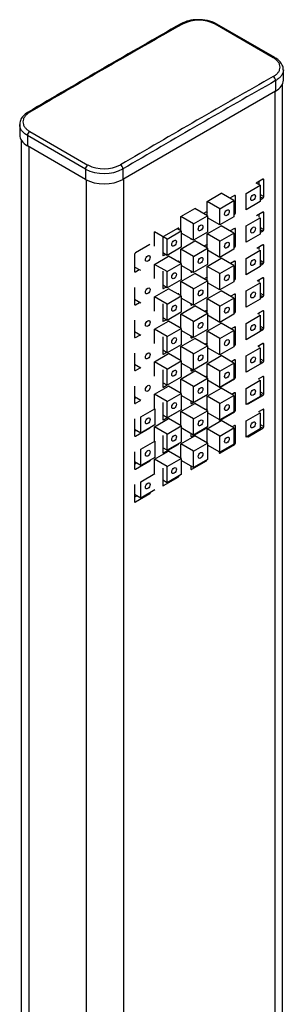
# Model space of a CAD drawing. Units: inches. Extents: x -711 to -46, y -18 to 522.
# Drawn here: x -101 to -61, y 148 to 296 of the extents above; entities that cross this region are included whole.
import ezdxf

# ---------------------------------------------------------------- set-up
doc = ezdxf.new("R2010")
doc.units = ezdxf.units.IN
for name, color, linetype in [('755020', 7, 'Continuous'), ('755021', 7, 'Continuous'), ('755022', 7, 'Continuous'), ('Default', 7, 'Continuous')]:
    doc.layers.add(name, color=color, linetype=linetype)

# ---------------------------------------------------------------- blocks, each defined once
blk = doc.blocks.new('SE5')
at = {"layer": '755020', "color": 7, "linetype": 'Continuous', "ltscale": 25.4}
for p, q in [((-61.53, 132.16), (-61.53, 286.64)), ((-62.7, 285.51), (-62.7, 130.53)), ((-101.01, 278.23), (-101.01, 123.96)), ((-99.84, 277.22), (-99.84, 122.33)), ((-91.2, 272.23), (-91.2, 117.34)), ((-85.54, 272.33), (-85.54, 117.34)), ((-64.5, 272.29), (-65.49, 271.72)), ((-65.07, 271.47), (-65.07, 271.96)), ((-64.5, 272.29), (-64.36, 272.21)), ((-64.36, 269.68), (-64.36, 272.21)), ((-68.76, 269.83), (-69.47, 269.42)), ((-69.33, 269.34), (-69.33, 269.51)), ((-68.76, 269.83), (-68.62, 269.75)), ((-68.62, 267.22), (-68.62, 269.75)), ((-64.9, 269.99), (-64.36, 269.68)), ((-64.9, 269.66), (-64.5, 269.43)), ((-64.9, 269.21), (-64.5, 269.43)), ((-73.02, 267.37), (-73.45, 267.13)), ((-73.02, 267.37), (-72.88, 267.29)), ((-68.87, 267.36), (-68.62, 267.22)), ((-64.5, 267.33), (-65.44, 266.79)), ((-64.5, 267.33), (-64.36, 267.25)), ((-72.88, 266.8), (-72.88, 267.29)), ((-68.87, 267.04), (-68.76, 266.97)), ((-68.87, 266.91), (-68.76, 266.97)), ((-65.07, 266.58), (-65.07, 267.01)), ((-64.36, 264.72), (-64.36, 267.25)), ((-77.29, 264.91), (-79.48, 263.65)), ((-77.29, 264.91), (-77.14, 264.83)), ((-77.14, 264.67), (-77.14, 264.83)), ((-68.76, 264.87), (-69.42, 264.5)), ((-69.33, 264.44), (-69.33, 264.55)), ((-68.76, 264.87), (-68.62, 264.79)), ((-68.62, 262.26), (-68.62, 264.79)), ((-64.9, 265.03), (-64.36, 264.72)), ((-64.9, 264.7), (-64.5, 264.48)), ((-64.9, 264.25), (-64.5, 264.48)), ((-79.62, 263.4), (-79.62, 260.87)), ((-81.55, 262.45), (-83.74, 261.19)), ((-73.02, 262.41), (-73.4, 262.2)), ((-73.02, 262.41), (-72.88, 262.33)), ((-72.88, 261.9), (-72.88, 262.33)), ((-68.87, 262.41), (-68.62, 262.26)), ((-68.87, 262.08), (-68.76, 262.02)), ((-68.87, 261.95), (-68.76, 262.02)), ((-64.5, 262.38), (-65.39, 261.86)), ((-65.07, 261.68), (-65.07, 262.05)), ((-64.5, 262.38), (-64.36, 262.3)), ((-64.36, 259.76), (-64.36, 262.3)), ((-83.88, 260.94), (-83.88, 258.41)), ((-79.62, 260.87), (-79.48, 260.79)), ((-79.48, 260.79), (-79.19, 260.95)), ((-77.29, 259.96), (-77.38, 259.9)), ((-77.29, 259.96), (-77.14, 259.87)), ((-68.76, 259.92), (-69.37, 259.57)), ((-68.76, 259.92), (-68.62, 259.84)), ((-64.9, 260.07), (-64.36, 259.76)), ((-83.88, 258.41), (-83.74, 258.33)), ((-83.74, 258.33), (-83.17, 258.66)), ((-79.62, 258.44), (-79.62, 255.91)), ((-77.14, 259.77), (-77.14, 259.87)), ((-75.36, 258.43), (-75.36, 258.37)), ((-69.33, 259.54), (-69.33, 259.59)), ((-68.62, 257.3), (-68.62, 259.84)), ((-64.9, 259.75), (-64.5, 259.52)), ((-64.9, 259.29), (-64.5, 259.52)), ((-75.36, 258.37), (-75.22, 258.29)), ((-75.22, 258.29), (-75.17, 258.32)), ((-73.02, 257.46), (-73.35, 257.27)), ((-73.02, 257.46), (-72.88, 257.38)), ((-72.88, 257), (-72.88, 257.38)), ((-68.87, 257.45), (-68.62, 257.3)), ((-68.87, 257.12), (-68.76, 257.06)), ((-68.87, 257), (-68.76, 257.06)), ((-64.5, 257.42), (-65.34, 256.94)), ((-65.07, 256.78), (-65.07, 257.09)), ((-64.5, 257.42), (-64.36, 257.34)), ((-64.36, 254.81), (-64.36, 257.34)), ((-83.88, 255.98), (-83.88, 253.45)), ((-79.48, 255.83), (-79.14, 256.02)), ((-83.88, 254.11), (-83.83, 254.14)), ((-77.29, 255), (-77.33, 254.97)), ((-77.29, 255), (-77.14, 254.92)), ((-77.14, 254.87), (-77.14, 254.92)), ((-68.76, 254.96), (-69.32, 254.64)), ((-68.76, 254.96), (-68.62, 254.88)), ((-68.62, 252.35), (-68.62, 254.88)), ((-64.9, 255.12), (-64.36, 254.81)), ((-64.9, 254.79), (-64.5, 254.56)), ((-64.9, 254.34), (-64.5, 254.56)), ((-83.74, 253.37), (-83.12, 253.73)), ((-79.62, 253.49), (-79.62, 250.96)), ((-75.36, 253.53), (-75.36, 253.42)), ((-75.36, 253.42), (-75.22, 253.33)), ((-75.22, 253.33), (-75.12, 253.39)), ((-73.02, 252.5), (-73.3, 252.34)), ((-73.02, 252.5), (-72.88, 252.42)), ((-68.87, 252.49), (-68.62, 252.35)), ((-64.5, 252.46), (-65.29, 252.01)), ((-64.5, 252.46), (-64.36, 252.38)), ((-83.88, 251.03), (-83.88, 248.5)), ((-79.48, 250.87), (-79.09, 251.1)), ((-72.88, 252.1), (-72.88, 252.42)), ((-68.87, 252.17), (-68.76, 252.1)), ((-68.87, 252.04), (-68.76, 252.1)), ((-65.07, 251.88), (-65.07, 252.14)), ((-64.36, 249.85), (-64.36, 252.38)), ((-68.76, 250), (-69.27, 249.71)), ((-68.76, 250), (-68.62, 249.92)), ((-68.62, 247.39), (-68.62, 249.92)), ((-64.9, 250.16), (-64.36, 249.85)), ((-64.9, 249.83), (-64.5, 249.6)), ((-64.9, 249.38), (-64.5, 249.6)), ((-83.88, 249.15), (-83.78, 249.21)), ((-83.74, 248.41), (-83.07, 248.8)), ((-79.62, 248.53), (-79.62, 246)), ((-75.36, 248.63), (-75.36, 248.46)), ((-75.36, 248.46), (-75.22, 248.38)), ((-75.22, 248.38), (-75.07, 248.46)), ((-73.02, 247.54), (-73.25, 247.41)), ((-73.02, 247.54), (-72.88, 247.46)), ((-72.88, 247.2), (-72.88, 247.46)), ((-68.87, 247.53), (-68.62, 247.39)), ((-68.87, 247.21), (-68.76, 247.14)), ((-68.87, 247.08), (-68.76, 247.14)), ((-64.5, 247.5), (-65.24, 247.08)), ((-65.07, 246.98), (-65.07, 247.18)), ((-64.5, 247.5), (-64.36, 247.42)), ((-64.36, 244.89), (-64.36, 247.42)), ((-83.88, 246.07), (-83.88, 243.54)), ((-79.62, 246), (-79.48, 245.92)), ((-79.48, 245.92), (-79.04, 246.17)), ((-68.76, 245.05), (-69.22, 244.78)), ((-68.76, 245.05), (-68.62, 244.96)), ((-64.9, 245.2), (-64.36, 244.89)), ((-83.88, 244.19), (-83.73, 244.28)), ((-83.74, 243.46), (-83.02, 243.87)), ((-79.62, 243.57), (-79.62, 241.04)), ((-75.36, 243.73), (-75.36, 243.5)), ((-68.62, 242.43), (-68.62, 244.96)), ((-66.7, 243.38), (-64.5, 244.65)), ((-64.9, 244.87), (-64.5, 244.65)), ((-75.36, 243.5), (-75.22, 243.42)), ((-75.22, 243.42), (-75.01, 243.54)), ((-73.02, 242.59), (-73.2, 242.49)), ((-73.02, 242.59), (-72.88, 242.5)), ((-72.88, 242.31), (-72.88, 242.5)), ((-70.96, 240.92), (-68.76, 242.19)), ((-68.87, 242.58), (-68.62, 242.43)), ((-68.87, 242.25), (-68.76, 242.19)), ((-66.7, 243.39), (-66.7, 243.38)), ((-64.5, 242.55), (-65.19, 242.15)), ((-65.07, 242.08), (-65.07, 242.22)), ((-64.5, 242.55), (-64.36, 242.47)), ((-64.36, 239.93), (-64.36, 242.47)), ((-83.88, 241.11), (-83.88, 238.58)), ((-79.62, 241.04), (-79.48, 240.96)), ((-79.48, 240.96), (-78.99, 241.24)), ((-70.97, 240.93), (-70.96, 240.92)), ((-83.88, 239.24), (-83.68, 239.35)), ((-75.22, 238.46), (-73.02, 239.73)), ((-73.03, 239.73), (-73.02, 239.73)), ((-68.76, 240.09), (-69.17, 239.85)), ((-68.76, 240.09), (-68.62, 240.01)), ((-68.62, 237.48), (-68.62, 240.01)), ((-66.7, 238.42), (-64.5, 239.69)), ((-64.9, 240.24), (-64.36, 239.93)), ((-64.9, 239.92), (-64.5, 239.69)), ((-83.74, 238.5), (-82.97, 238.94)), ((-79.62, 238.62), (-79.62, 236.08)), ((-75.36, 238.84), (-75.36, 238.54)), ((-75.36, 238.54), (-75.22, 238.46)), ((-73.02, 237.63), (-73.15, 237.56)), ((-73.02, 237.63), (-72.88, 237.55)), ((-68.87, 237.62), (-68.62, 237.48)), ((-66.76, 238.46), (-66.7, 238.42)), ((-83.88, 236.16), (-83.88, 233.62)), ((-79.48, 236), (-77.29, 237.27)), ((-77.29, 237.27), (-77.29, 237.27)), ((-72.88, 237.41), (-72.88, 237.55)), ((-70.96, 235.96), (-68.76, 237.23)), ((-68.87, 237.29), (-68.76, 237.23)), ((-64.5, 237.59), (-65.14, 237.22)), ((-65.07, 237.18), (-65.07, 237.26)), ((-64.5, 237.59), (-64.36, 237.51)), ((-64.36, 234.98), (-64.36, 237.51)), ((-83.74, 233.54), (-81.55, 234.81)), ((-81.55, 234.81), (-81.55, 234.81)), ((-79.62, 236.08), (-79.48, 236)), ((-75.22, 233.5), (-73.02, 234.77)), ((-73.08, 234.8), (-73.02, 234.77)), ((-71.1, 236.07), (-71.1, 236.05)), ((-71.1, 236.05), (-70.96, 235.96)), ((-68.76, 235.13), (-69.12, 234.93)), ((-68.76, 235.13), (-68.62, 235.05)), ((-68.62, 232.52), (-68.62, 235.05)), ((-66.7, 233.47), (-64.5, 234.73)), ((-64.9, 235.29), (-64.36, 234.98)), ((-64.9, 234.96), (-64.5, 234.73)), ((-83.88, 234.28), (-83.63, 234.42)), ((-79.62, 233.66), (-79.62, 231.13)), ((-75.36, 233.94), (-75.36, 233.59)), ((-75.36, 233.59), (-75.22, 233.5)), ((-66.81, 233.53), (-66.7, 233.47)), ((-79.62, 231.78), (-79.6, 231.79)), ((-79.48, 231.05), (-77.29, 232.31)), ((-77.34, 232.35), (-77.29, 232.31)), ((-73.02, 232.67), (-73.1, 232.63)), ((-73.02, 232.67), (-72.88, 232.59)), ((-72.88, 232.51), (-72.88, 232.59)), ((-70.96, 231.01), (-68.76, 232.27)), ((-68.87, 232.66), (-68.62, 232.52)), ((-68.87, 232.34), (-68.76, 232.27)), ((-83.88, 231.2), (-83.88, 228.67)), ((-79.62, 231.13), (-79.48, 231.05)), ((-71.1, 231.17), (-71.1, 231.09)), ((-71.1, 231.09), (-70.96, 231.01)), ((-83.88, 229.32), (-83.58, 229.5)), ((-83.74, 228.59), (-81.55, 229.85)), ((-81.6, 229.89), (-81.55, 229.85)), ((-79.62, 228.7), (-79.62, 226.17)), ((-75.36, 229.04), (-75.36, 228.63)), ((-75.22, 228.55), (-73.02, 229.81)), ((-73.13, 229.88), (-73.02, 229.81)), ((-79.48, 226.09), (-77.29, 227.35)), ((-77.39, 227.42), (-77.29, 227.35)), ((-75.36, 228.63), (-75.22, 228.55)), ((-83.88, 226.24), (-83.88, 223.71)), ((-79.62, 226.82), (-79.55, 226.86)), ((-83.88, 224.36), (-83.53, 224.57)), ((-83.74, 223.63), (-81.55, 224.89)), ((-81.66, 224.96), (-81.55, 224.89)), ((-83.88, 223.71), (-83.74, 223.63))]:
    blk.add_line(p, q, dxfattribs=at)
for centre, major_axis, start_param, end_param in [((-64.5, 272.13), (-0.1, -0.173), 2.356194, 3.926991), ((-68.76, 269.67), (-0.1, -0.173), 2.356194, 3.926991), ((-64.5, 269.6), (-0.1, -0.173), 0.785398, 2.356194), ((-73.02, 267.21), (-0.1, -0.173), 2.356194, 3.926991), ((-64.5, 267.17), (-0.1, -0.173), 2.356194, 3.926991), ((-68.76, 267.14), (-0.1, -0.173), 0.785398, 2.356194), ((-77.29, 264.75), (-0.1, -0.173), 2.356194, 3.926991), ((-68.76, 264.71), (-0.1, -0.173), 2.356194, 3.926991), ((-64.5, 264.64), (-0.1, -0.173), 0.785398, 2.356194), ((-79.48, 263.48), (0.1, 0.173), 0.785398, 2.356194), ((-75.22, 263.41), (0.1, 0.173), 2.356194, 3.926991), ((-73.02, 262.25), (-0.1, -0.173), 2.356194, 3.926991), ((-68.76, 262.18), (-0.1, -0.173), 0.785398, 2.356194), ((-64.5, 262.21), (-0.1, -0.173), 2.356194, 3.926991), ((-83.74, 261.02), (0.1, 0.173), 0.785398, 2.356194), ((-79.48, 260.95), (0.1, 0.173), 2.356194, 3.926991), ((-77.29, 259.79), (-0.1, -0.173), 2.356194, 3.926991), ((-68.76, 259.75), (-0.1, -0.173), 2.356194, 3.926991), ((-83.74, 258.49), (0.1, 0.173), 2.356194, 3.926991), ((-64.5, 259.68), (-0.1, -0.173), 0.785398, 2.356194), ((-75.22, 258.45), (0.1, 0.173), 2.356194, 3.926991), ((-73.02, 257.29), (-0.1, -0.173), 2.356194, 3.926991), ((-68.76, 257.22), (-0.1, -0.173), 0.785398, 2.356194), ((-64.5, 257.26), (-0.1, -0.173), 2.356194, 3.926991), ((-79.48, 256), (0.1, 0.173), 2.356194, 3.926991), ((-77.29, 254.83), (-0.1, -0.173), 2.356194, 3.926991), ((-68.76, 254.8), (-0.1, -0.173), 2.356194, 3.926991), ((-64.5, 254.73), (-0.1, -0.173), 0.785398, 2.356194), ((-83.74, 253.54), (0.1, 0.173), 2.356194, 3.926991), ((-75.22, 253.5), (0.1, 0.173), 2.356194, 3.926991), ((-73.02, 252.34), (-0.1, -0.173), 2.356194, 3.926991), ((-64.5, 252.3), (-0.1, -0.173), 2.356194, 3.926991), ((-68.76, 252.27), (-0.1, -0.173), 0.785398, 2.356194), ((-79.48, 251.04), (0.1, 0.173), 2.356194, 3.926991), ((-77.29, 249.88), (-0.1, -0.173), 2.430447, 3.852739), ((-68.76, 249.84), (-0.1, -0.173), 2.356194, 3.926991), ((-64.5, 249.77), (-0.1, -0.173), 0.785398, 2.356194), ((-83.74, 248.58), (0.1, 0.173), 2.356194, 3.926991), ((-75.22, 248.54), (0.1, 0.173), 2.356194, 3.926991), ((-73.02, 247.38), (-0.1, -0.173), 2.356194, 3.926991), ((-68.76, 247.31), (-0.1, -0.173), 0.785398, 2.356194), ((-64.5, 247.34), (-0.1, -0.173), 2.356194, 3.926991), ((-79.48, 246.08), (0.1, 0.173), 2.356194, 3.926991), ((-68.76, 244.88), (-0.1, -0.173), 2.356194, 3.926991), ((-64.5, 244.81), (-0.1, -0.173), 0.785398, 2.356194), ((-83.74, 243.62), (0.1, 0.173), 2.356194, 3.926991), ((-75.22, 243.58), (0.1, 0.173), 2.356194, 3.926991), ((-73.02, 242.42), (-0.1, -0.173), 2.356194, 3.926991), ((-68.76, 242.35), (-0.1, -0.173), 0.785398, 2.356194), ((-66.7, 243.54), (0.1, 0.173), 3.573956, 3.926991), ((-64.5, 242.38), (-0.1, -0.173), 2.356194, 3.926991), ((-79.48, 241.12), (0.1, 0.173), 2.356194, 3.926991), ((-70.96, 241.09), (0.1, 0.173), 2.603387, 3.926991), ((-73.02, 239.89), (-0.1, -0.173), 0.785398, 1.138433), ((-68.76, 239.92), (-0.1, -0.173), 2.356194, 3.926991), ((-64.5, 239.85), (-0.1, -0.173), 0.785398, 2.356194), ((-83.74, 238.66), (0.1, 0.173), 2.356194, 3.926991), ((-75.22, 238.63), (0.1, 0.173), 2.356194, 3.926991), ((-73.02, 237.46), (-0.1, -0.173), 2.356194, 3.926991), ((-66.7, 238.59), (0.1, 0.173), 2.976378, 3.926991), ((-64.5, 237.43), (-0.1, -0.173), 2.356194, 3.926991), ((-77.29, 237.43), (-0.1, -0.173), 0.785398, 1.138433), ((-68.76, 237.39), (-0.1, -0.173), 0.785398, 2.356194), ((-81.55, 234.97), (-0.1, -0.173), 0.785398, 1.138433), ((-79.48, 236.17), (0.1, 0.173), 2.356194, 3.926991), ((-73.02, 234.93), (-0.1, -0.173), 0.785398, 1.736011), ((-70.96, 236.13), (0.1, 0.173), 2.356194, 3.926991), ((-68.76, 234.97), (-0.1, -0.173), 2.356194, 3.926991), ((-64.5, 234.9), (-0.1, -0.173), 0.785398, 2.356194), ((-83.74, 233.71), (0.1, 0.173), 2.356194, 3.926991), ((-75.22, 233.67), (0.1, 0.173), 2.356194, 3.926991), ((-66.7, 233.63), (0.1, 0.173), 2.582154, 3.926991), ((-77.29, 232.47), (-0.1, -0.173), 0.785398, 1.736011), ((-73.02, 232.51), (-0.1, -0.173), 2.356194, 3.926991), ((-68.76, 232.44), (-0.1, -0.173), 0.785398, 2.356194), ((-79.48, 231.21), (0.1, 0.173), 2.356194, 3.926991), ((-70.96, 231.17), (0.1, 0.173), 2.356194, 3.926991), ((-81.55, 230.01), (-0.1, -0.173), 0.785398, 1.736011), ((-73.02, 229.98), (-0.1, -0.173), 0.785398, 2.130235), ((-83.74, 228.75), (0.1, 0.173), 2.356194, 3.926991), ((-77.29, 227.52), (-0.1, -0.173), 0.785398, 2.130235), ((-75.22, 228.71), (0.1, 0.173), 2.356194, 3.926991), ((-79.48, 226.25), (0.1, 0.173), 2.356194, 3.926991), ((-81.55, 225.06), (-0.1, -0.173), 0.785398, 2.130235), ((-83.74, 223.79), (0.1, 0.173), 2.356194, 3.926991)]:
    blk.add_ellipse(centre, major_axis=major_axis, ratio=0.57735, start_param=start_param, end_param=end_param, dxfattribs=at)
at = {"layer": '755021', "color": 7, "linetype": 'Continuous', "ltscale": 25.4}
for p, q in [((-67.02, 270.15), (-64.9, 271.38)), ((-64.9, 271.38), (-65.49, 271.72)), ((-64.9, 271.38), (-64.9, 268.93)), ((-72.9, 268.96), (-70.78, 270.18)), ((-71, 267.85), (-72.9, 268.96)), ((-72.9, 266.81), (-72.9, 268.96)), ((-71, 267.85), (-68.87, 269.08)), ((-68.87, 269.08), (-70.78, 270.18)), ((-68.87, 269.08), (-68.87, 266.63)), ((-67.02, 267.7), (-67.02, 270.15)), ((-64.9, 268.93), (-67.02, 267.7)), ((-76.88, 266.66), (-74.76, 267.88)), ((-72.85, 266.78), (-74.76, 267.88)), ((-71, 265.4), (-71, 267.85)), ((-74.97, 265.56), (-76.88, 266.66)), ((-76.88, 264.52), (-76.88, 266.66)), ((-74.97, 265.56), (-72.85, 266.78)), ((-72.85, 266.78), (-72.85, 264.33)), ((-71, 265.4), (-72.85, 266.48)), ((-68.87, 266.63), (-71, 265.4)), ((-67.02, 265.25), (-64.9, 266.48)), ((-64.9, 266.48), (-64.9, 264.03)), ((-78.95, 263.26), (-80.86, 264.36)), ((-80.86, 262.22), (-80.86, 264.36)), ((-78.95, 263.26), (-76.83, 264.49)), ((-76.83, 264.49), (-77.43, 264.83)), ((-76.83, 264.49), (-76.83, 262.04)), ((-74.97, 263.11), (-74.97, 265.56)), ((-72.85, 264.33), (-74.97, 263.11)), ((-72.9, 264.06), (-70.78, 265.28)), ((-68.87, 264.18), (-70.78, 265.28)), ((-67.02, 262.8), (-67.02, 265.25)), ((-78.95, 260.81), (-78.95, 263.26)), ((-76.88, 261.76), (-74.76, 262.99)), ((-74.97, 263.11), (-76.83, 264.18)), ((-72.85, 261.88), (-74.76, 262.99)), ((-71, 262.95), (-72.9, 264.06)), ((-72.9, 261.91), (-72.9, 264.06)), ((-71, 262.95), (-68.87, 264.18)), ((-71, 260.51), (-71, 262.95)), ((-68.87, 264.18), (-68.87, 261.73)), ((-64.9, 264.03), (-67.02, 262.8)), ((-76.83, 262.04), (-78.95, 260.81)), ((-74.97, 260.66), (-76.88, 261.76)), ((-76.88, 259.62), (-76.88, 261.76)), ((-74.97, 260.66), (-72.85, 261.88)), ((-72.85, 261.88), (-72.85, 259.43)), ((-71, 260.51), (-72.85, 261.58)), ((-68.87, 261.73), (-71, 260.51)), ((-67.02, 260.35), (-64.9, 261.58)), ((-64.9, 261.58), (-64.9, 259.13)), ((-80.86, 259.46), (-78.74, 260.69)), ((-78.95, 260.81), (-79.62, 261.2)), ((-76.83, 259.59), (-78.74, 260.69)), ((-74.97, 258.21), (-74.97, 260.66)), ((-72.9, 259.16), (-70.78, 260.38)), ((-68.87, 259.28), (-70.78, 260.38)), ((-67.02, 257.9), (-67.02, 260.35)), ((-82.93, 258.52), (-83.88, 259.06)), ((-78.95, 258.36), (-80.86, 259.46)), ((-80.86, 257.32), (-80.86, 259.46)), ((-78.95, 258.36), (-76.83, 259.59)), ((-76.83, 259.59), (-76.83, 257.14)), ((-74.97, 258.21), (-76.83, 259.28)), ((-72.85, 259.43), (-74.97, 258.21)), ((-71, 258.06), (-72.9, 259.16)), ((-72.9, 257.01), (-72.9, 259.16)), ((-71, 258.06), (-68.87, 259.28)), ((-68.87, 259.28), (-68.87, 256.83)), ((-64.9, 259.13), (-67.02, 257.9)), ((-78.95, 255.91), (-78.95, 258.36)), ((-76.83, 257.14), (-78.95, 255.91)), ((-76.88, 256.86), (-74.76, 258.09)), ((-74.97, 255.76), (-72.85, 256.98)), ((-72.85, 256.98), (-74.76, 258.09)), ((-72.85, 256.98), (-72.85, 254.53)), ((-71, 255.61), (-71, 258.06)), ((-80.86, 254.57), (-78.74, 255.79)), ((-78.95, 255.91), (-79.62, 256.3)), ((-76.83, 254.69), (-78.74, 255.79)), ((-74.97, 255.76), (-76.88, 256.86)), ((-76.88, 254.72), (-76.88, 256.86)), ((-74.97, 253.31), (-74.97, 255.76)), ((-72.9, 254.26), (-70.78, 255.48)), ((-71, 255.61), (-72.85, 256.68)), ((-68.87, 256.83), (-71, 255.61)), ((-68.87, 254.38), (-70.78, 255.48)), ((-67.02, 255.45), (-64.9, 256.68)), ((-67.02, 253), (-67.02, 255.45)), ((-64.9, 256.68), (-64.9, 254.23)), ((-82.93, 253.62), (-83.88, 254.17)), ((-78.95, 253.46), (-80.86, 254.57)), ((-80.86, 252.42), (-80.86, 254.57)), ((-78.95, 253.46), (-76.83, 254.69)), ((-76.83, 254.69), (-76.83, 252.24)), ((-74.97, 253.31), (-76.83, 254.38)), ((-72.85, 254.53), (-74.97, 253.31)), ((-71, 253.16), (-72.9, 254.26)), ((-72.9, 252.12), (-72.9, 254.26)), ((-71, 253.16), (-68.87, 254.38)), ((-68.87, 254.38), (-68.87, 251.93)), ((-64.9, 254.23), (-67.02, 253)), ((-78.95, 251.01), (-78.95, 253.46)), ((-76.88, 251.96), (-74.76, 253.19)), ((-72.85, 252.09), (-74.76, 253.19)), ((-71, 250.71), (-71, 253.16)), ((-78.95, 251.01), (-79.62, 251.4)), ((-76.83, 252.24), (-78.95, 251.01)), ((-74.97, 250.86), (-76.88, 251.96)), ((-76.88, 249.82), (-76.88, 251.96)), ((-74.97, 250.86), (-72.85, 252.09)), ((-72.85, 252.09), (-72.85, 249.64)), ((-71, 250.71), (-72.85, 251.78)), ((-68.87, 251.93), (-71, 250.71)), ((-67.02, 250.55), (-64.9, 251.78)), ((-64.9, 251.78), (-64.9, 249.33)), ((-80.86, 249.67), (-78.74, 250.89)), ((-78.95, 248.56), (-80.86, 249.67)), ((-80.86, 247.52), (-80.86, 249.67)), ((-78.95, 248.56), (-76.83, 249.79)), ((-76.83, 249.79), (-78.74, 250.89)), ((-76.83, 249.79), (-76.83, 247.34)), ((-74.97, 248.41), (-76.83, 249.48)), ((-74.97, 248.41), (-74.97, 250.86)), ((-72.85, 249.64), (-74.97, 248.41)), ((-72.9, 249.36), (-70.78, 250.58)), ((-71, 248.26), (-68.87, 249.48)), ((-68.87, 249.48), (-70.78, 250.58)), ((-68.87, 249.48), (-68.87, 247.03)), ((-67.02, 248.1), (-67.02, 250.55)), ((-82.93, 248.72), (-83.88, 249.27)), ((-78.95, 246.11), (-78.95, 248.56)), ((-76.88, 247.06), (-74.76, 248.29)), ((-72.85, 247.19), (-74.76, 248.29)), ((-71, 248.26), (-72.9, 249.36)), ((-72.9, 247.22), (-72.9, 249.36)), ((-71, 245.81), (-71, 248.26)), ((-64.9, 249.33), (-67.02, 248.1)), ((-76.83, 247.34), (-78.95, 246.11)), ((-74.97, 245.96), (-76.88, 247.06)), ((-76.88, 244.92), (-76.88, 247.06)), ((-74.97, 245.96), (-72.85, 247.19)), ((-72.85, 247.19), (-72.85, 244.74)), ((-71, 245.81), (-72.85, 246.88)), ((-68.87, 247.03), (-71, 245.81)), ((-67.02, 245.66), (-64.9, 246.88)), ((-64.9, 246.88), (-64.9, 244.43)), ((-80.86, 244.77), (-78.74, 245.99)), ((-78.95, 246.11), (-79.62, 246.5)), ((-76.83, 244.89), (-78.74, 245.99)), ((-74.97, 243.51), (-74.97, 245.96)), ((-72.9, 244.46), (-70.78, 245.69)), ((-68.87, 244.58), (-70.78, 245.69)), ((-67.02, 243.21), (-67.02, 245.66)), ((-82.93, 243.82), (-83.88, 244.37)), ((-78.95, 243.67), (-80.86, 244.77)), ((-80.86, 242.62), (-80.86, 244.77)), ((-78.95, 243.67), (-76.83, 244.89)), ((-78.95, 241.22), (-78.95, 243.67)), ((-76.83, 244.89), (-76.83, 242.44)), ((-74.97, 243.51), (-76.83, 244.58)), ((-72.85, 244.74), (-74.97, 243.51)), ((-71, 243.36), (-72.9, 244.46)), ((-72.9, 242.32), (-72.9, 244.46)), ((-71, 243.36), (-68.87, 244.58)), ((-68.87, 244.58), (-68.87, 242.13)), ((-64.9, 244.43), (-67.02, 243.21)), ((-76.83, 242.44), (-78.95, 241.22)), ((-76.88, 242.16), (-74.76, 243.39)), ((-74.97, 241.06), (-76.88, 242.16)), ((-76.88, 240.02), (-76.88, 242.16)), ((-74.97, 241.06), (-72.85, 242.29)), ((-72.85, 242.29), (-74.76, 243.39)), ((-72.85, 242.29), (-72.85, 239.84)), ((-71, 240.91), (-71, 243.36)), ((-68.87, 242.13), (-71, 240.91)), ((-80.86, 239.87), (-78.74, 241.09)), ((-78.95, 241.22), (-79.62, 241.6)), ((-76.83, 239.99), (-78.74, 241.09)), ((-74.97, 238.61), (-74.97, 241.06)), ((-72.9, 239.56), (-70.78, 240.79)), ((-71, 240.91), (-72.85, 241.98)), ((-68.87, 239.68), (-70.78, 240.79)), ((-67.02, 240.76), (-64.9, 241.98)), ((-67.02, 238.31), (-67.02, 240.76)), ((-64.9, 241.98), (-64.9, 239.53)), ((-82.93, 238.92), (-83.88, 239.47)), ((-78.95, 238.77), (-80.86, 239.87)), ((-80.86, 237.73), (-80.86, 239.87)), ((-78.95, 238.77), (-76.83, 239.99)), ((-76.83, 239.99), (-76.83, 237.54)), ((-74.97, 238.61), (-76.83, 239.68)), ((-72.85, 239.84), (-74.97, 238.61)), ((-71, 238.46), (-72.9, 239.56)), ((-72.9, 237.42), (-72.9, 239.56)), ((-71, 238.46), (-68.87, 239.68)), ((-68.87, 239.68), (-68.87, 237.24)), ((-64.9, 239.53), (-67.02, 238.31)), ((-82.93, 236.47), (-80.81, 237.69)), ((-80.81, 237.69), (-80.81, 235.25)), ((-78.95, 236.32), (-78.95, 238.77)), ((-76.88, 237.27), (-74.76, 238.49)), ((-72.85, 237.39), (-74.76, 238.49)), ((-71, 236.01), (-71, 238.46)), ((-82.93, 234.02), (-82.93, 236.47)), ((-80.86, 234.97), (-78.74, 236.19)), ((-78.95, 236.32), (-79.62, 236.7)), ((-76.83, 237.54), (-78.95, 236.32)), ((-76.83, 235.09), (-78.74, 236.19)), ((-74.97, 236.16), (-76.88, 237.27)), ((-76.88, 235.12), (-76.88, 237.27)), ((-74.97, 236.16), (-72.85, 237.39)), ((-74.97, 233.71), (-74.97, 236.16)), ((-72.85, 237.39), (-72.85, 234.94)), ((-71, 236.01), (-72.85, 237.08)), ((-68.87, 237.24), (-71, 236.01)), ((-67.02, 235.86), (-64.9, 237.08)), ((-64.9, 237.08), (-64.9, 234.63)), ((-80.81, 235.25), (-82.93, 234.02)), ((-78.95, 233.87), (-80.86, 234.97)), ((-80.86, 232.83), (-80.86, 234.97)), ((-78.95, 233.87), (-76.83, 235.09)), ((-76.83, 235.09), (-76.83, 232.64)), ((-74.97, 233.71), (-76.83, 234.79)), ((-72.85, 234.94), (-74.97, 233.71)), ((-72.9, 234.66), (-70.78, 235.89)), ((-71, 233.56), (-72.9, 234.66)), ((-72.9, 232.52), (-72.9, 234.66)), ((-71, 233.56), (-68.87, 234.79)), ((-68.87, 234.79), (-70.78, 235.89)), ((-68.87, 234.79), (-68.87, 232.34)), ((-67.02, 233.41), (-67.02, 235.86)), ((-64.9, 234.63), (-67.02, 233.41)), ((-82.93, 234.02), (-83.88, 234.57)), ((-78.95, 231.42), (-78.95, 233.87)), ((-76.88, 232.37), (-74.76, 233.59)), ((-72.85, 232.49), (-74.76, 233.59)), ((-71, 231.11), (-71, 233.56)), ((-82.93, 231.57), (-80.81, 232.8)), ((-80.81, 232.8), (-80.81, 230.35)), ((-78.95, 231.42), (-79.62, 231.8)), ((-76.83, 232.64), (-78.95, 231.42)), ((-74.97, 231.26), (-76.88, 232.37)), ((-76.88, 230.22), (-76.88, 232.37)), ((-74.97, 231.26), (-72.85, 232.49)), ((-72.85, 232.49), (-72.85, 230.04)), ((-71, 231.11), (-72.85, 232.18)), ((-68.87, 232.34), (-71, 231.11)), ((-82.93, 229.12), (-82.93, 231.57)), ((-80.81, 230.35), (-82.93, 229.12)), ((-80.86, 230.07), (-78.74, 231.3)), ((-78.95, 228.97), (-76.83, 230.19)), ((-76.83, 230.19), (-78.74, 231.3)), ((-76.83, 230.19), (-76.83, 227.74)), ((-74.97, 228.82), (-74.97, 231.26)), ((-82.93, 229.12), (-83.88, 229.67)), ((-78.95, 228.97), (-80.86, 230.07)), ((-80.86, 227.93), (-80.86, 230.07)), ((-78.95, 226.52), (-78.95, 228.97)), ((-74.97, 228.82), (-76.83, 229.89)), ((-72.85, 230.04), (-74.97, 228.82)), ((-82.93, 226.67), (-80.81, 227.9)), ((-76.83, 227.74), (-78.95, 226.52)), ((-82.93, 224.22), (-82.93, 226.67)), ((-78.95, 226.52), (-79.62, 226.9)), ((-82.93, 224.22), (-83.88, 224.77)), ((-80.81, 225.45), (-82.93, 224.22))]:
    blk.add_line(p, q, dxfattribs=at)
for centre in [(-65.96, 269.54), (-69.93, 267.24), (-73.91, 264.95), (-65.96, 264.64), (-77.89, 262.65), (-69.93, 262.34), (-81.87, 260.35), (-73.91, 260.05), (-65.96, 259.74), (-77.89, 257.75), (-69.93, 257.44), (-81.87, 255.45), (-73.91, 255.15), (-65.96, 254.84), (-77.89, 252.85), (-69.93, 252.54), (-81.87, 250.55), (-73.91, 250.25), (-65.96, 249.94), (-77.89, 247.95), (-69.93, 247.65), (-81.87, 245.66), (-73.91, 245.35), (-65.96, 245.04), (-77.89, 243.05), (-69.93, 242.75), (-81.87, 240.76), (-73.91, 240.45), (-65.96, 240.14), (-77.89, 238.15), (-69.93, 237.85), (-81.87, 235.86), (-73.91, 235.55), (-65.96, 235.25), (-77.89, 233.25), (-69.93, 232.95), (-81.87, 230.96), (-73.91, 230.65), (-77.89, 228.36), (-81.87, 226.06)]:
    blk.add_ellipse(centre, major_axis=(0.25, 0.433), ratio=0.57735, dxfattribs=at)
at = {"layer": '755022', "color": 7, "linetype": 'Continuous', "ltscale": 25.4}
for p, q in [((-62.92, 290.62), (-71.69, 295.68)), ((-62.68, 290.64), (-71.45, 295.7)), ((-61.4, 287.22), (-61.4, 288.78)), ((-62.57, 287.17), (-62.57, 285.59)), ((-62.57, 285.59), (-85.63, 272.28)), ((-101.22, 280.54), (-101.22, 278.97)), ((-99.7, 279.51), (-90.93, 274.44)), ((-100.05, 278.9), (-100.05, 277.34)), ((-91.28, 273.83), (-100.05, 278.9)), ((-91.28, 272.28), (-100.05, 277.34)), ((-91.28, 273.83), (-91.28, 272.28)), ((-85.63, 273.86), (-85.63, 272.28))]:
    blk.add_line(p, q, dxfattribs=at)
for centre, radius, start, end in [((906.67, -1434.47), 1990.22, 119.61675, 120.38325), ((-74.49, 291.51), 4.84, 88.7189, 119.5703), ((-74.19, 290.78), 5.5, 62.9468, 116.4815), ((-74, 291.24), 5.12, 60.2917, 94.2111), ((-88.48, 279.36), 6.2, 243.1018, 297.4055), ((-88.48, 279.28), 5.42, 243.1167, 297.4711)]:
    blk.add_arc(centre, radius, start, end, dxfattribs=at)
for centre, major_axis, ratio, start_param, end_param in [((-88.17, -1393.29), (1030.25, 1784.45), 0.57735, 0.777485, 0.793311), ((-76.65, 295.29), (0.247, -0.435), 0.581901, 2.360182, 3.141446), ((-71.7, 295.27), (-0.25, -0.433), 0.57735, 3.141593, 3.917379), ((-62.93, 290.21), (-0.25, -0.433), 0.57735, 3.173524, 3.917379), ((-62.93, 290.21), (-0.25, -0.433), 0.57735, 3.141593, 3.173524), ((-74.45, -1401.21), (1030.25, 1784.45), 0.57735, 0.777485, 0.793311), ((-74.1, -1401.42), (1030, 1784.01), 0.57735, 0.777485, 0.793311), ((-62.93, 287.37), (-0.247, 0.435), 0.581901, 3.930979, 5.501775), ((-65.4, 287.22), (-4, 0), 0.57735, 2.356194, 3.141593), ((-99.7, 281.98), (0.253, -0.431), 0.572764, 3.090738, 3.141364), ((-99.7, 281.98), (0.253, -0.431), 0.572764, 2.352269, 3.090738), ((-99.7, 279.1), (-0.25, -0.433), 0.57735, 3.936603, 5.497787), ((-97.22, 278.97), (4, 0), 0.57735, 3.141593, 3.926991), ((-90.93, 274.04), (0.25, 0.433), 0.57735, 0.79501, 2.356194), ((-85.98, 274.06), (-0.253, 0.431), 0.572764, 3.923066, 5.493862), ((-88.45, 273.91), (4, 0), 0.57735, 3.926991, 5.497787)]:
    blk.add_ellipse(centre, major_axis=major_axis, ratio=ratio, start_param=start_param, end_param=end_param, dxfattribs=at)
for points, knots in [([(-62.92, 287.78), (-62.76, 287.88), (-62.62, 287.98), (-62.36, 288.19), (-62.25, 288.31), (-62.08, 288.55), (-62.01, 288.67), (-61.92, 288.93), (-61.9, 289.06), (-61.9, 289.32), (-61.92, 289.45), (-62.01, 289.71), (-62.08, 289.84), (-62.25, 290.08), (-62.36, 290.2), (-62.61, 290.42), (-62.76, 290.52), (-62.92, 290.62)], [0, 0, 0, 0, 0.125, 0.125, 0.25, 0.25, 0.375, 0.375, 0.5, 0.5, 0.625, 0.625, 0.75, 0.75, 0.875, 0.875, 1, 1, 1, 1]), ([(-61.44, 288.78), (-61.43, 288.87), (-61.39, 289.16), (-61.63, 289.7), (-62.07, 290.25), (-62.47, 290.5), (-62.69, 290.63)], [0, 0, 0, 0, 0.109265, 0.42255, 0.736056, 1, 1, 1, 1]), ([(-61.4, 288.78), (-61.4, 288.64), (-61.43, 288.49), (-61.53, 288.19), (-61.61, 288.05), (-61.8, 287.77), (-61.93, 287.64), (-62.22, 287.39), (-62.39, 287.27), (-62.57, 287.17)], [0.500147, 0.500147, 0.500147, 0.500147, 0.625, 0.625, 0.75, 0.75, 0.875, 0.875, 1, 1, 1, 1]), ([(-99.93, 282.4), (-100.03, 282.35), (-100.4, 282.16), (-100.84, 281.69), (-101.19, 281.08), (-101.19, 280.72), (-101.19, 280.54)], [0, 0, 0, 0, 0.116981, 0.473885, 0.781424, 1, 1, 1, 1]), ([(-99.7, 282.39), (-99.86, 282.29), (-100.01, 282.19), (-100.26, 281.97), (-100.37, 281.85), (-100.55, 281.6), (-100.61, 281.47), (-100.7, 281.21), (-100.72, 281.08), (-100.73, 280.81), (-100.7, 280.68), (-100.61, 280.42), (-100.55, 280.29), (-100.37, 280.04), (-100.27, 279.93), (-100.01, 279.7), (-99.86, 279.6), (-99.7, 279.51)], [0, 0, 0, 0, 0.125, 0.125, 0.25, 0.25, 0.375, 0.375, 0.5, 0.5, 0.625, 0.625, 0.75, 0.75, 0.875, 0.875, 1, 1, 1, 1]), ([(-100.05, 278.9), (-100.24, 279), (-100.4, 279.12), (-100.69, 279.37), (-100.82, 279.51), (-101.02, 279.79), (-101.09, 279.93), (-101.2, 280.23), (-101.22, 280.39), (-101.22, 280.54), (-101.22, 280.54), (-101.22, 280.54)], [0, 0, 0, 0, 0.125, 0.125, 0.25, 0.25, 0.375, 0.375, 0.5, 0.5, 0.5002871, 0.5002871, 0.5002871, 0.5002871])]:
    blk.add_open_spline(points, degree=3, knots=knots, dxfattribs=at)

msp = doc.modelspace()

# ---------------------------------------------------------------- block references
at = {"layer": 'Default'}
msp.add_blockref('SE5', (0, 0), dxfattribs=at)

doc.saveas('drawing.dxf')
